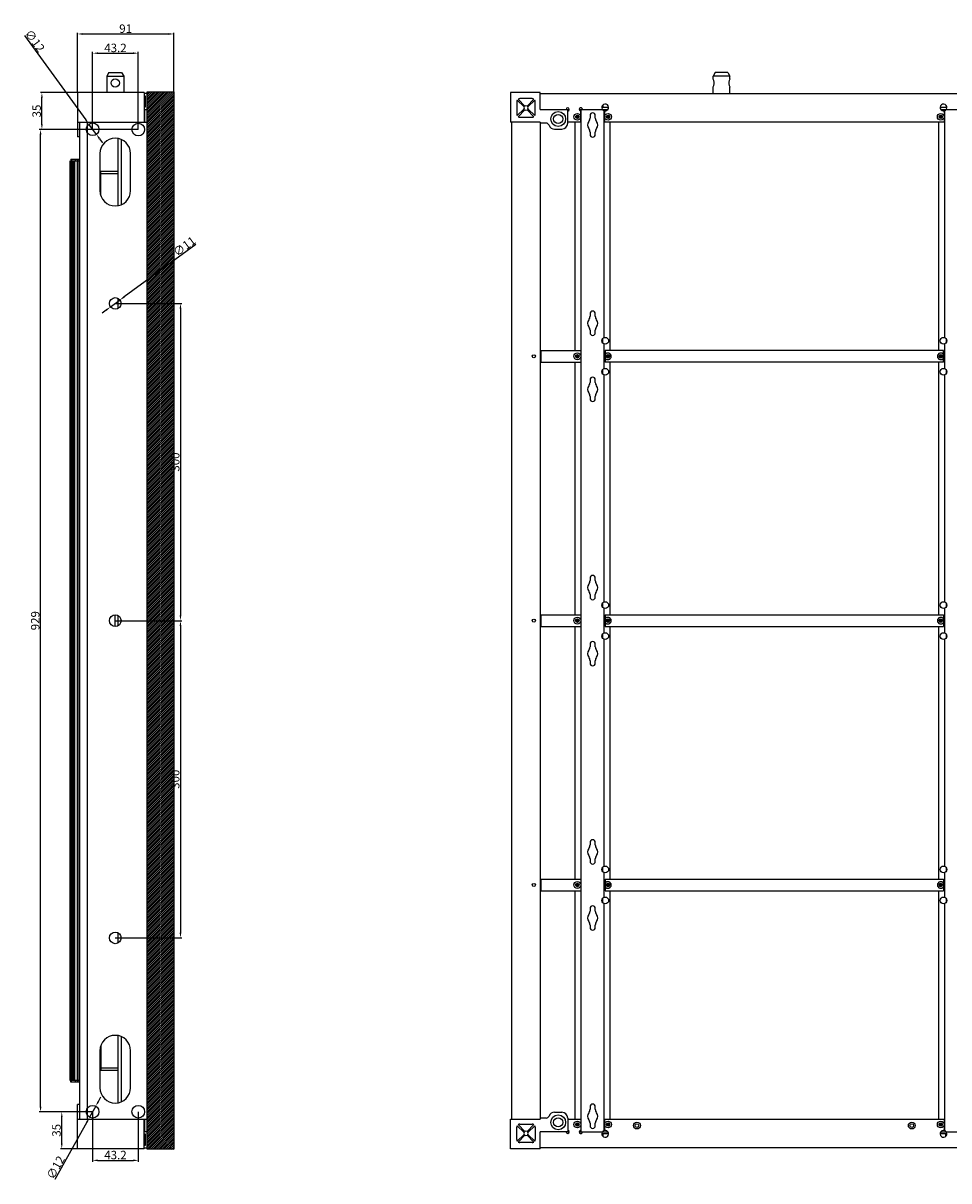
# Model space of a CAD drawing. Units: inches. Extents: x 16564 to 27756, y 5178 to 13724.
# Drawn here: x 19419 to 20295, y 11649 to 12744 of the extents above; entities that cross this region are included whole.
import ezdxf

# ---------------------------------------------------------------- set-up
doc = ezdxf.new("R2010")
doc.units = ezdxf.units.IN
doc.header["$LTSCALE"] = 1.21
doc.header["$MEASUREMENT"] = 0
doc.header["$PDMODE"] = 3
doc.header["$PDSIZE"] = 0.3125
doc.layers.get('0').update_dxf_attribs({"linetype": 'CONTINUOUS'})
doc.layers.get('Defpoints').update_dxf_attribs({"linetype": 'CONTINUOUS'})
doc.styles.add('标注', font='txt')
doc.dimstyles.new('8', dxfattribs={"dimtxt": 8, "dimasz": 5, "dimexe": 1.25, "dimexo": 0, "dimgap": 1, "dimtad": 1, "dimdsep": 46, "dimtxsty": '标注', "dimcen": 2, "dimclrd": 3, "dimclre": 3, "dimclrt": 1, "dimadec": 0, "dimazin": 0, "dimtfac": 0.5, "dimtmove": 0, "dimatfit": 3, "dimfxl": 1, "dimtolj": 1, "dimarcsym": 0})

# ---------------------------------------------------------------- blocks, each defined once
blk = doc.blocks.new('*D23')
at = {"color": 3, "lineweight": -2}
for p, q in [((19582.8, 12534.2), (19515.1, 12484.7)), ((19498.1, 12472.3), (19494.1, 12469.4)), ((19502.2, 12475.3), (19511.1, 12481.8))]:
    blk.add_line(p, q, dxfattribs=at)
at = {"color": 3}
for points in [[(19514.6, 12485.4), (19515.6, 12484), (19511.1, 12481.8)], [(19497.7, 12473), (19498.6, 12471.6), (19502.2, 12475.3)]]:
    blk.add_solid(points, dxfattribs=at)
at = {"layer": 'Defpoints', "color": 0}
for p in [(19502.2, 12475.3), (19511.1, 12481.8)]:
    blk.add_point(p, dxfattribs=at)
at = {"color": 1, "insert": (19572, 12532.5), "char_height": 8, "attachment_point": 5, "rotation": 36.1751, "style": '标注'}
blk.add_mtext('\\A1;∅11', dxfattribs=at)
blk = doc.blocks.new('*D24')
at = {"color": 3, "lineweight": -2}
for p, q in [((19506.6, 12478.5), (19569.6, 12478.5)), ((19568.3, 12473.5), (19568.3, 12183.5)), ((19506.6, 12178.5), (19569.6, 12178.5))]:
    blk.add_line(p, q, dxfattribs=at)
at = {"color": 3}
for points in [[(19567.5, 12473.5), (19569.1, 12473.5), (19568.3, 12478.5)], [(19567.5, 12183.5), (19569.1, 12183.5), (19568.3, 12178.5)]]:
    blk.add_solid(points, dxfattribs=at)
at = {"layer": 'Defpoints', "color": 0}
for p in [(19506.6, 12478.5), (19506.6, 12178.5), (19568.3, 12178.5)]:
    blk.add_point(p, dxfattribs=at)
at = {"color": 1, "insert": (19563.3, 12328.5), "char_height": 8, "attachment_point": 5, "rotation": 90, "style": '标注'}
blk.add_mtext('\\A1;300', dxfattribs=at)
blk = doc.blocks.new('*D25')
at = {"color": 3, "lineweight": -2}
for p, q in [((19506.6, 12178.5), (19569.6, 12178.5)), ((19568.3, 12173.5), (19568.3, 11883.5)), ((19506.6, 11878.5), (19569.6, 11878.5))]:
    blk.add_line(p, q, dxfattribs=at)
at = {"color": 3}
for points in [[(19567.5, 12173.5), (19569.1, 12173.5), (19568.3, 12178.5)], [(19567.5, 11883.5), (19569.1, 11883.5), (19568.3, 11878.5)]]:
    blk.add_solid(points, dxfattribs=at)
at = {"layer": 'Defpoints', "color": 0}
for p in [(19506.6, 12178.5), (19506.6, 11878.5), (19568.3, 11878.5)]:
    blk.add_point(p, dxfattribs=at)
at = {"color": 1, "insert": (19563.3, 12028.5), "char_height": 8, "attachment_point": 5, "rotation": 90, "style": '标注'}
blk.add_mtext('\\A1;300', dxfattribs=at)
blk = doc.blocks.new('*D34')
at = {"color": 3, "lineweight": -2}
for p, q in [((19470.9, 12678), (19470.9, 12734.6)), ((19561.9, 12678.5), (19561.9, 12734.6)), ((19475.9, 12733.4), (19556.9, 12733.4))]:
    blk.add_line(p, q, dxfattribs=at)
at = {"color": 3}
for points in [[(19475.9, 12734.2), (19475.9, 12732.5), (19470.9, 12733.4)], [(19556.9, 12734.2), (19556.9, 12732.5), (19561.9, 12733.4)]]:
    blk.add_solid(points, dxfattribs=at)
at = {"layer": 'Defpoints', "color": 0}
for p in [(19561.9, 12733.4), (19470.9, 12678), (19561.9, 12678.5)]:
    blk.add_point(p, dxfattribs=at)
at = {"color": 1, "insert": (19516.4, 12738.4), "char_height": 8, "attachment_point": 5, "style": '标注'}
blk.add_mtext('\\A1;91', dxfattribs=at)
blk = doc.blocks.new('*D44')
at = {"color": 3, "lineweight": -2}
for p, q in [((19420.6, 12732), (19478.7, 12652.1)), ((19488.8, 12638.4), (19481.7, 12648.1)), ((19491.7, 12634.3), (19494.6, 12630.3))]:
    blk.add_line(p, q, dxfattribs=at)
at = {"color": 3}
for points in [[(19479.4, 12652.6), (19478.1, 12651.6), (19481.7, 12648.1)], [(19492.4, 12634.8), (19491, 12633.8), (19488.8, 12638.4)]]:
    blk.add_solid(points, dxfattribs=at)
at = {"layer": 'Defpoints', "color": 0}
for p in [(19481.7, 12648.1), (19488.8, 12638.4)]:
    blk.add_point(p, dxfattribs=at)
at = {"color": 1, "insert": (19430.5, 12726.9), "char_height": 8, "attachment_point": 5, "rotation": 306.0574, "style": '标注'}
blk.add_mtext('\\A1;∅12', dxfattribs=at)
blk = doc.blocks.new('*D45')
at = {"color": 3, "lineweight": -2}
for p, q in [((19485.2, 11714), (19485.2, 11666.8)), ((19528.4, 11714), (19528.4, 11666.8)), ((19490.2, 11668.1), (19523.4, 11668.1))]:
    blk.add_line(p, q, dxfattribs=at)
at = {"color": 3}
for points in [[(19490.2, 11668.9), (19490.2, 11667.2), (19485.2, 11668.1)], [(19523.4, 11668.9), (19523.4, 11667.2), (19528.4, 11668.1)]]:
    blk.add_solid(points, dxfattribs=at)
at = {"layer": 'Defpoints', "color": 0}
for p in [(19485.2, 11714), (19528.4, 11714), (19528.4, 11668.1)]:
    blk.add_point(p, dxfattribs=at)
at = {"color": 1, "insert": (19506.8, 11673.1), "char_height": 8, "attachment_point": 5, "style": '标注'}
blk.add_mtext('\\A1;43.2', dxfattribs=at)
blk = doc.blocks.new('*D46')
at = {"color": 3, "lineweight": -2}
for p, q in [((19479.2, 11714), (19454.7, 11714)), ((19456, 11684), (19456, 11709)), ((19470.9, 11679), (19454.7, 11679))]:
    blk.add_line(p, q, dxfattribs=at)
at = {"color": 3}
for points in [[(19455.2, 11709), (19456.8, 11709), (19456, 11714)], [(19455.2, 11684), (19456.8, 11684), (19456, 11679)]]:
    blk.add_solid(points, dxfattribs=at)
at = {"layer": 'Defpoints', "color": 0}
for p in [(19456, 11714), (19479.2, 11714), (19470.9, 11679)]:
    blk.add_point(p, dxfattribs=at)
at = {"color": 1, "insert": (19451, 11696.5), "char_height": 8, "attachment_point": 5, "rotation": 90, "style": '标注'}
blk.add_mtext('\\A1;35', dxfattribs=at)
blk = doc.blocks.new('*D48')
at = {"color": 3, "lineweight": -2}
for p, q in [((19528.4, 12678), (19435.9, 12678)), ((19437.2, 12648), (19437.2, 12673)), ((19528.4, 12643), (19435.9, 12643))]:
    blk.add_line(p, q, dxfattribs=at)
at = {"color": 3}
for points in [[(19436.4, 12673), (19438, 12673), (19437.2, 12678)], [(19436.4, 12648), (19438, 12648), (19437.2, 12643)]]:
    blk.add_solid(points, dxfattribs=at)
at = {"layer": 'Defpoints', "color": 0}
for p in [(19437.2, 12678), (19528.4, 12678), (19528.4, 12643)]:
    blk.add_point(p, dxfattribs=at)
at = {"color": 1, "insert": (19432.2, 12660.5), "char_height": 8, "attachment_point": 5, "rotation": 90, "style": '标注'}
blk.add_mtext('\\A1;35', dxfattribs=at)
blk = doc.blocks.new('*D49')
at = {"color": 3, "lineweight": -2}
for p, q in [((19490.6, 11723.6), (19493, 11728)), ((19488.1, 11719.3), (19482.3, 11708.8)), ((19449.7, 11650.2), (19479.9, 11704.4))]:
    blk.add_line(p, q, dxfattribs=at)
at = {"color": 3}
for points in [[(19489.8, 11724), (19491.3, 11723.2), (19488.1, 11719.3)], [(19479.1, 11704.8), (19480.6, 11704), (19482.3, 11708.8)]]:
    blk.add_solid(points, dxfattribs=at)
at = {"layer": 'Defpoints', "color": 0}
for p in [(19488.1, 11719.3), (19482.3, 11708.8)]:
    blk.add_point(p, dxfattribs=at)
at = {"color": 1, "insert": (19450.2, 11661.3), "char_height": 8, "attachment_point": 5, "rotation": 60.9451, "style": '标注'}
blk.add_mtext('\\A1;∅12', dxfattribs=at)
blk = doc.blocks.new('*D14')
at = {"color": 3, "lineweight": -2}
for p, q in [((19485.2, 12643.2), (19485.2, 12716.4)), ((19490.2, 12715.2), (19523.4, 12715.2)), ((19528.4, 12643), (19528.4, 12716.4))]:
    blk.add_line(p, q, dxfattribs=at)
at = {"color": 3}
for points in [[(19490.2, 12716), (19490.2, 12714.4), (19485.2, 12715.2)], [(19523.4, 12716), (19523.4, 12714.4), (19528.4, 12715.2)]]:
    blk.add_solid(points, dxfattribs=at)
at = {"layer": 'Defpoints', "color": 0}
for p in [(19528.4, 12715.2), (19485.2, 12643.2), (19528.4, 12643)]:
    blk.add_point(p, dxfattribs=at)
at = {"color": 1, "insert": (19506.8, 12720.2), "char_height": 8, "attachment_point": 5, "style": '标注'}
blk.add_mtext('\\A1;43.2', dxfattribs=at)
blk = doc.blocks.new('*D16')
at = {"color": 3, "lineweight": -2}
for p, q in [((19485.2, 12643), (19434.7, 12643)), ((19435.9, 11719), (19435.9, 12638)), ((19485.2, 11714), (19434.7, 11714))]:
    blk.add_line(p, q, dxfattribs=at)
at = {"color": 3}
for points in [[(19435.1, 12638), (19436.8, 12638), (19435.9, 12643)], [(19435.1, 11719), (19436.8, 11719), (19435.9, 11714)]]:
    blk.add_solid(points, dxfattribs=at)
at = {"layer": 'Defpoints', "color": 0}
for p in [(19435.9, 12643), (19485.2, 12643), (19485.2, 11714)]:
    blk.add_point(p, dxfattribs=at)
at = {"color": 1, "insert": (19430.9, 12178.5), "char_height": 8, "attachment_point": 5, "rotation": 90, "style": '标注'}
blk.add_mtext('\\A1;929', dxfattribs=at)

msp = doc.modelspace()

# ---------------------------------------------------------------- hatches: boundary and pattern name
h = msp.add_hatch()
h.set_pattern_fill('ANSI31', color=6, scale=10)
h.set_pattern_definition([(45, (32871.2116, 16495.8699), (-0.88388348, 0.88388348), [])])
h.paths.add_polyline_path([(19536.92, 12678.517), (19561.92, 12678.517), (19561.92, 11678.517), (19536.92, 11678.517)])

# ---------------------------------------------------------------- linework, layer by layer
at = {"color": 7, "linetype": 'Continuous'}
for p, q in [((19500.62, 12697.017), (19498.62, 12693.517)), ((19498.62, 12693.517), (19498.62, 12678.017)), ((19498.62, 12693.517), (19514.62, 12693.517)), ((19500.62, 12697.017), (19512.62, 12697.017)), ((19512.62, 12697.017), (19514.62, 12693.517)), ((19514.62, 12693.517), (19514.62, 12678.017)), ((20074.112, 12697.017), (20072.112, 12693.517)), ((20072.112, 12691.017), (20072.112, 12693.517)), ((20088.112, 12693.517), (20072.112, 12693.517)), ((20086.112, 12697.017), (20074.112, 12697.017)), ((20086.112, 12697.017), (20088.112, 12693.517)), ((20088.112, 12691.017), (20088.112, 12693.517)), ((20072.112, 12683.017), (20072.233, 12683.265)), ((20072.112, 12677.017), (20072.112, 12683.017)), ((20088.112, 12677.017), (20088.112, 12683.017)), ((19470.92, 12678.017), (19470.92, 12636.017)), ((19533.92, 12678.017), (19470.92, 12678.017)), ((19533.92, 12678.017), (19533.92, 12650.017)), ((19536.92, 12677.017), (19533.92, 12677.017)), ((19533.92, 12675.017), (19534.92, 12675.017)), ((19534.92, 12675.017), (19534.92, 12664.017)), ((19536.92, 11680.017), (19536.92, 12677.017)), ((19880.612, 12678.017), (19880.612, 12650.017)), ((19908.612, 12678.017), (19880.612, 12678.017)), ((19886.412, 12669.217), (19886.412, 12657.717)), ((19893.417, 12664.443), (19886.828, 12670.74)), ((19887.888, 12671.801), (19894.185, 12665.212)), ((19900.912, 12672.217), (19889.412, 12672.217)), ((19896.139, 12665.212), (19902.436, 12671.801)), ((19903.496, 12670.74), (19896.907, 12664.443)), ((19903.912, 12657.717), (19903.912, 12669.217)), ((19908.612, 12662.017), (19908.612, 12678.017)), ((19908.612, 12677.017), (20851.612, 12677.017)), ((19534.92, 12664.017), (19533.92, 12664.017)), ((19533.92, 12662.017), (19536.92, 12662.017)), ((19534.42, 12662.017), (19534.42, 12650.017)), ((19886.828, 12656.193), (19893.417, 12662.49)), ((19894.185, 12661.721), (19887.888, 12655.132)), ((19902.436, 12655.132), (19896.139, 12661.721)), ((19896.907, 12662.49), (19903.496, 12656.193)), ((19908.612, 12662.017), (19936.112, 12662.017)), ((19934.612, 12649.017), (19934.612, 12662.017)), ((19945.537, 12662.017), (19972.797, 12662.017)), ((19947.187, 12650.017), (19947.187, 12660.524)), ((19947.237, 11695.017), (19947.237, 12662.017)), ((19966.866, 12664.017), (19973.358, 12664.017)), ((19967.737, 12661.63), (19967.737, 12662.017)), ((19968.171, 12664.017), (19968.171, 12666.36)), ((19969.237, 12446.315), (19969.237, 12660.718)), ((19969.287, 12660.705), (19969.287, 12650.017)), ((20286.866, 12664.017), (20293.358, 12664.017)), ((20287.427, 12662.017), (20314.687, 12662.017)), ((20290.937, 12650.017), (20290.937, 12660.705)), ((20290.987, 12660.72), (20290.987, 12446.315)), ((20292.487, 12662.017), (20292.487, 12661.63)), ((19470.92, 12650.017), (19536.92, 12650.017)), ((19472.72, 12650.017), (19472.72, 11707.017)), ((19480.22, 11707.017), (19480.22, 12650.017)), ((19908.612, 12650.017), (19880.612, 12650.017)), ((19881.612, 11707.017), (19881.612, 12650.017)), ((19889.412, 12654.717), (19900.912, 12654.717)), ((19908.612, 12650.017), (19908.612, 11707.017)), ((19914.152, 12649.017), (19908.612, 12649.017)), ((19947.187, 12650.017), (19934.612, 12650.017)), ((19941.737, 12434.017), (19941.737, 12650.017)), ((19943.505, 12653.931), (19943.505, 12656.102)), ((19944.357, 12653.931), (19944.357, 12656.102)), ((19955.737, 12656.267), (19955.737, 12653.881)), ((19960.737, 12653.881), (19960.737, 12656.267)), ((20290.937, 12650.017), (19969.287, 12650.017)), ((19972.117, 12653.935), (19972.117, 12656.099)), ((19972.969, 12656.102), (19972.969, 12653.931)), ((19974.737, 12434.017), (19974.737, 12650.017)), ((20285.487, 12650.017), (20285.487, 12434.017)), ((20287.255, 12653.931), (20287.255, 12656.102)), ((20288.107, 12656.102), (20288.107, 12653.931)), ((19472.72, 12636.017), (19470.92, 12636.017)), ((19922.212, 12643.417), (19929.012, 12643.417)), ((19955.737, 12640.652), (19955.737, 12638.267)), ((19960.737, 12638.267), (19960.737, 12640.652)), ((19508.92, 12634.491), (19508.92, 12570.927)), ((19512.42, 12571.968), (19512.42, 12633.481)), ((19464.093, 11743.517), (19464.093, 12613.517)), ((19464.189, 11743.517), (19464.189, 12613.517)), ((19464.19, 12613.517), (19464.44, 12613.517)), ((19464.308, 11743.517), (19464.308, 12613.517)), ((19464.594, 11743.517), (19464.595, 12613.517)), ((19464.62, 12615.017), (19464.62, 12613.517)), ((19464.62, 12615.017), (19472.72, 12615.017)), ((19464.691, 11743.517), (19464.691, 12613.517)), ((19464.809, 11743.517), (19464.809, 12613.517)), ((19464.81, 12613.517), (19465.973, 12613.517)), ((19464.948, 11743.517), (19464.949, 12613.517)), ((19465.11, 11743.517), (19465.11, 12613.517)), ((19465.123, 12615.017), (19465.123, 12613.517)), ((19465.292, 11743.517), (19465.293, 12613.517)), ((19465.497, 11743.517), (19465.498, 12613.517)), ((19465.723, 11743.517), (19465.724, 12613.517)), ((19465.971, 11743.517), (19465.972, 12613.517)), ((19466.24, 11743.517), (19466.241, 12613.517)), ((19466.242, 12613.517), (19472.72, 12613.517)), ((19466.532, 11743.517), (19466.532, 12613.517)), ((19466.845, 11743.517), (19466.845, 12613.517)), ((19467.18, 11743.517), (19467.18, 12613.517)), ((19467.536, 11743.517), (19467.537, 12613.517)), ((19467.915, 11743.517), (19467.916, 12613.517)), ((19468.415, 11743.517), (19468.416, 12613.517)), ((19469.123, 12613.517), (19469.123, 12615.017)), ((19470.42, 12615.017), (19470.419, 11742.017)), ((19471.419, 11742.017), (19471.42, 12615.017)), ((19492.12, 12620.217), (19492.12, 12585.217)), ((19521.12, 12585.217), (19521.12, 12620.217)), ((19492.12, 12603.517), (19508.92, 12603.517)), ((19492.92, 12580.661), (19492.92, 12603.517)), ((19492.12, 12601.517), (19508.92, 12601.517)), ((19537.32, 12581.217), (19536.92, 12581.616)), ((19537.327, 12581.217), (19536.927, 12581.617)), ((19537.32, 12581.217), (19537.32, 12580.417)), ((19537.327, 12581.217), (19537.326, 12580.417)), ((19536.92, 12580.417), (19537.326, 12580.417)), ((19537.326, 12579.217), (19536.92, 12579.217)), ((19537.32, 12578.417), (19536.92, 12578.018)), ((19537.327, 12578.417), (19536.927, 12578.017)), ((19537.32, 12579.217), (19537.32, 12578.417)), ((19537.326, 12579.217), (19537.327, 12578.417)), ((19508.92, 12483.446), (19508.92, 12473.591)), ((19955.737, 12468.767), (19955.737, 12466.381)), ((19960.737, 12466.381), (19960.737, 12468.767)), ((19955.737, 12453.152), (19955.737, 12450.767)), ((19960.737, 12450.767), (19960.737, 12453.152)), ((19967.737, 12440.966), (19967.737, 12445.403)), ((19969.237, 12416.978), (19969.237, 12440.055)), ((20290.987, 12440.055), (20290.987, 12416.978)), ((20292.487, 12445.403), (20292.487, 12440.966)), ((19908.612, 12434.017), (19947.237, 12434.017)), ((19909.237, 12434.017), (19909.237, 12423.017)), ((19943.237, 12429.662), (19943.237, 12427.371)), ((19944.357, 12427.431), (19944.357, 12429.602)), ((19970.112, 12434.017), (19970.112, 12423.017)), ((20290.112, 12434.017), (19970.112, 12434.017)), ((19972.117, 12427.433), (19972.117, 12429.602)), ((19973.237, 12429.662), (19973.237, 12427.371)), ((20287.461, 12427.267), (20287.461, 12429.76)), ((20288.107, 12429.601), (20288.107, 12427.433)), ((20290.112, 12423.017), (20290.112, 12434.017)), ((19908.612, 12423.017), (19947.237, 12423.017)), ((19941.737, 12184.017), (19941.737, 12423.017)), ((20290.112, 12423.017), (19970.112, 12423.017)), ((19974.737, 12184.017), (19974.737, 12423.017)), ((20285.487, 12423.017), (20285.487, 12184.017)), ((19955.737, 12406.267), (19955.737, 12403.881)), ((19960.737, 12403.881), (19960.737, 12406.267)), ((19967.737, 12411.63), (19967.737, 12416.067)), ((19969.237, 12196.315), (19969.237, 12410.718)), ((20290.987, 12410.718), (20290.987, 12196.315)), ((20292.487, 12416.067), (20292.487, 12411.63)), ((19955.737, 12390.652), (19955.737, 12388.267)), ((19960.737, 12388.267), (19960.737, 12390.652)), ((19955.737, 12218.767), (19955.737, 12216.381)), ((19960.737, 12216.381), (19960.737, 12218.767)), ((19955.737, 12203.152), (19955.737, 12200.767)), ((19960.737, 12200.767), (19960.737, 12203.152)), ((19967.737, 12190.966), (19967.737, 12195.403)), ((19969.237, 12166.978), (19969.237, 12190.055)), ((20290.987, 12190.055), (20290.987, 12166.978)), ((20292.487, 12195.403), (20292.487, 12190.966)), ((19506.419, 12173.099), (19506.419, 12183.932)), ((19508.92, 12183.446), (19508.92, 12173.591)), ((19908.612, 12184.017), (19947.237, 12184.017)), ((19909.237, 12184.017), (19909.237, 12173.017)), ((19943.237, 12179.662), (19943.237, 12177.371)), ((19944.357, 12177.431), (19944.357, 12179.602)), ((19970.112, 12184.017), (19970.112, 12173.017)), ((19970.112, 12184.017), (20290.112, 12184.017)), ((19972.117, 12177.433), (19972.117, 12179.602)), ((19973.237, 12179.662), (19973.237, 12177.371)), ((20287.461, 12177.267), (20287.461, 12179.76)), ((20288.107, 12179.601), (20288.107, 12177.433)), ((20290.112, 12184.017), (20290.112, 12173.017)), ((19908.612, 12173.017), (19947.237, 12173.017)), ((19941.737, 11934.017), (19941.737, 12173.017)), ((19967.737, 12161.63), (19967.737, 12166.067)), ((19970.112, 12173.017), (20290.112, 12173.017)), ((19974.737, 11934.017), (19974.737, 12173.017)), ((20285.487, 12173.017), (20285.487, 11934.017)), ((20292.487, 12166.067), (20292.487, 12161.63)), ((19955.737, 12156.267), (19955.737, 12153.881)), ((19960.737, 12153.881), (19960.737, 12156.267)), ((19969.237, 11946.315), (19969.237, 12160.718)), ((20290.987, 12160.718), (20290.987, 11946.315)), ((19955.737, 12140.652), (19955.737, 12138.267)), ((19960.737, 12138.267), (19960.737, 12140.652)), ((19955.737, 11968.767), (19955.737, 11966.381)), ((19960.737, 11966.381), (19960.737, 11968.767)), ((19955.737, 11953.152), (19955.737, 11950.767)), ((19960.737, 11950.767), (19960.737, 11953.152)), ((19967.737, 11940.966), (19967.737, 11945.403)), ((19969.237, 11916.978), (19969.237, 11940.055)), ((20290.987, 11940.055), (20290.987, 11916.978)), ((20292.487, 11945.403), (20292.487, 11940.966)), ((19908.612, 11934.017), (19947.237, 11934.017)), ((19909.237, 11934.017), (19909.237, 11923.017)), ((19943.237, 11929.662), (19943.237, 11927.371)), ((19944.357, 11927.431), (19944.357, 11929.602)), ((19970.112, 11934.017), (20290.112, 11934.017)), ((19970.112, 11934.017), (19970.112, 11923.017)), ((19972.117, 11927.433), (19972.117, 11929.602)), ((19973.237, 11929.662), (19973.237, 11927.371)), ((20287.461, 11927.267), (20287.461, 11929.76)), ((20288.107, 11929.601), (20288.107, 11927.433)), ((20290.112, 11934.017), (20290.112, 11923.017)), ((19908.612, 11923.017), (19947.237, 11923.017)), ((19941.737, 11707.017), (19941.737, 11923.017)), ((19967.737, 11911.63), (19967.737, 11916.067)), ((19970.112, 11923.017), (20290.112, 11923.017)), ((19974.737, 11707.017), (19974.737, 11923.017)), ((20285.487, 11923.017), (20285.487, 11707.017)), ((20292.487, 11916.067), (20292.487, 11911.63)), ((19955.737, 11906.267), (19955.737, 11903.881)), ((19960.737, 11903.881), (19960.737, 11906.267)), ((19969.237, 11696.314), (19969.237, 11910.718)), ((20290.987, 11910.718), (20290.987, 11696.315)), ((19508.92, 11883.446), (19508.92, 11873.591)), ((19955.737, 11890.652), (19955.737, 11888.267)), ((19960.737, 11888.267), (19960.737, 11890.652)), ((19508.92, 11786.091), (19508.92, 11722.527)), ((19512.42, 11723.568), (19512.42, 11785.081)), ((19492.12, 11771.817), (19492.12, 11736.817)), ((19492.919, 11776.369), (19492.919, 11753.517)), ((19521.12, 11736.817), (19521.12, 11771.817)), ((19492.12, 11755.517), (19508.92, 11755.517)), ((19492.12, 11753.517), (19508.92, 11753.517)), ((19464.116, 11743.517), (19464.094, 11743.517)), ((19464.213, 11743.517), (19464.19, 11743.517)), ((19464.332, 11743.517), (19464.309, 11743.517)), ((19464.618, 11743.517), (19464.595, 11743.517)), ((19464.62, 11742.017), (19464.62, 11743.517)), ((19472.72, 11742.017), (19464.62, 11742.017)), ((19464.714, 11743.517), (19464.692, 11743.517)), ((19464.948, 11743.517), (19464.81, 11743.517)), ((19465.292, 11743.517), (19464.949, 11743.517)), ((19465.123, 11742.017), (19465.123, 11743.517)), ((19465.495, 11743.517), (19465.294, 11743.517)), ((19465.699, 11743.517), (19465.498, 11743.517)), ((19465.925, 11743.517), (19465.724, 11743.517)), ((19466.173, 11743.517), (19465.972, 11743.517)), ((19466.443, 11743.517), (19466.242, 11743.517)), ((19466.734, 11743.517), (19466.533, 11743.517)), ((19467.18, 11743.517), (19466.846, 11743.517)), ((19467.536, 11743.517), (19467.181, 11743.517)), ((19467.915, 11743.517), (19467.537, 11743.517)), ((19472.72, 11743.517), (19467.916, 11743.517)), ((19469.122, 11742.017), (19469.122, 11743.517)), ((19470.92, 11679.017), (19470.92, 11721.017)), ((19472.72, 11721.017), (19470.92, 11721.017)), ((19955.737, 11718.767), (19955.737, 11716.381)), ((19960.737, 11716.381), (19960.737, 11718.767)), ((19470.92, 11707.017), (19536.92, 11707.017)), ((19533.92, 11679.017), (19533.92, 11707.017)), ((19534.42, 11707.017), (19534.42, 11695.017)), ((19880.612, 11707.017), (19908.612, 11707.017)), ((19880.612, 11679.017), (19880.612, 11707.017)), ((19914.152, 11708.017), (19908.612, 11708.017)), ((19922.212, 11713.617), (19929.012, 11713.617)), ((19934.612, 11708.017), (19934.612, 11695.017)), ((19934.612, 11707.017), (19947.187, 11707.017)), ((19947.187, 11707.017), (19947.187, 11696.509)), ((19969.287, 11707.017), (20290.937, 11707.017)), ((19969.287, 11707.017), (19969.287, 11696.328)), ((20290.937, 11696.328), (20290.937, 11707.017)), ((19536.92, 11695.017), (19533.92, 11695.017)), ((19886.412, 11687.817), (19886.412, 11699.317)), ((19893.417, 11694.543), (19886.828, 11700.84)), ((19887.888, 11701.901), (19894.185, 11695.312)), ((19889.412, 11702.317), (19900.912, 11702.317)), ((19896.139, 11695.312), (19902.436, 11701.901)), ((19903.496, 11700.84), (19896.907, 11694.543)), ((19903.912, 11699.317), (19903.912, 11687.817)), ((19936.112, 11695.017), (19908.612, 11695.017)), ((19908.612, 11679.017), (19908.612, 11695.017)), ((19943.505, 11700.931), (19943.505, 11703.102)), ((19944.357, 11700.931), (19944.357, 11703.102)), ((19945.537, 11695.017), (19972.797, 11695.017)), ((19955.737, 11703.152), (19955.737, 11700.767)), ((19960.737, 11700.767), (19960.737, 11703.152)), ((19967.737, 11695.017), (19967.737, 11695.403)), ((19972.117, 11700.935), (19972.117, 11703.099)), ((19972.969, 11703.102), (19972.969, 11700.931)), ((20287.255, 11700.931), (20287.255, 11703.102)), ((20287.427, 11695.017), (20314.687, 11695.017)), ((20288.107, 11703.102), (20288.107, 11700.931)), ((20292.487, 11695.403), (20292.487, 11695.017)), ((19533.92, 11693.017), (19534.92, 11693.017)), ((19534.92, 11693.017), (19534.92, 11682.017)), ((19886.828, 11686.293), (19893.417, 11692.59)), ((19894.185, 11691.821), (19887.888, 11685.232)), ((19900.912, 11684.817), (19889.412, 11684.817)), ((19902.436, 11685.232), (19896.139, 11691.821)), ((19896.907, 11692.59), (19903.496, 11686.293)), ((19973.358, 11693.017), (19966.866, 11693.017)), ((19968.171, 11690.673), (19968.171, 11693.017)), ((20293.358, 11693.017), (20286.866, 11693.017)), ((20292.053, 11693.017), (20292.053, 11690.673)), ((19533.92, 11679.017), (19470.92, 11679.017)), ((19534.92, 11682.017), (19533.92, 11682.017)), ((19533.92, 11680.017), (19536.92, 11680.017)), ((19908.612, 11679.017), (19880.612, 11679.017)), ((20851.612, 11680.017), (19908.612, 11680.017))]:
    msp.add_line(p, q, dxfattribs=at)
at = {"color": 6}
msp.add_lwpolyline([(19536.92, 12678.517), (19561.92, 12678.517), (19561.92, 11678.517), (19536.92, 11678.517)], close=True, dxfattribs=at)
at = {"color": 7, "linetype": 'Continuous'}
for centre, radius in [((19506.62, 12687.017), 4), ((19925.612, 12653.017), 7), ((19925.612, 12653.017), 4.3), ((19943.737, 12655.017), 3.2), ((19972.737, 12655.017), 3.2), ((20287.487, 12655.017), 3.2), ((19485.22, 12643.217), 6), ((19528.42, 12643.017), 6), ((19943.737, 12655.017), 1.6), ((19943.737, 12655.017), 1.25), ((19972.737, 12655.017), 1.6), ((19972.737, 12655.017), 1.25), ((20287.487, 12655.017), 1.6), ((20287.487, 12655.017), 1.25), ((19506.62, 12478.517), 5.5), ((19970.112, 12443.185), 3.25), ((20290.112, 12443.185), 3.25), ((19902.612, 12428.517), 1.5), ((19943.737, 12428.517), 3.25), ((19943.737, 12428.517), 1.75), ((19943.737, 12428.517), 1.25), ((19972.737, 12428.517), 1.6), ((19972.737, 12428.517), 1.25), ((20287.487, 12428.517), 1.6), ((20287.487, 12428.517), 1.25), ((19970.112, 12413.848), 3.25), ((20290.112, 12413.848), 3.25), ((19970.112, 12193.185), 3.25), ((20290.112, 12193.185), 3.25), ((19506.62, 12178.517), 5.5), ((19902.612, 12178.517), 1.5), ((19943.737, 12178.517), 3.25), ((19943.737, 12178.517), 1.75), ((19943.737, 12178.517), 1.25), ((19972.737, 12178.517), 1.6), ((19972.737, 12178.517), 1.25), ((20287.487, 12178.517), 1.6), ((20287.487, 12178.517), 1.25), ((19970.112, 12163.848), 3.25), ((20290.112, 12163.848), 3.25), ((19970.112, 11943.185), 3.25), ((20290.112, 11943.185), 3.25), ((19902.612, 11928.517), 1.5), ((19943.737, 11928.517), 3.25), ((19943.737, 11928.517), 1.75), ((19943.737, 11928.517), 1.25), ((19972.737, 11928.517), 1.6), ((19972.737, 11928.517), 1.25), ((20287.487, 11928.517), 1.6), ((20287.487, 11928.517), 1.25), ((19970.112, 11913.848), 3.25), ((20290.112, 11913.848), 3.25), ((19506.62, 11878.517), 5.5), ((19485.22, 11714.017), 6), ((19528.42, 11714.017), 6), ((19925.612, 11704.017), 7), ((19925.612, 11704.017), 4.3), ((19943.737, 11702.017), 3.2), ((19972.737, 11702.017), 3.2), ((20287.487, 11702.017), 3.2), ((19943.737, 11702.017), 1.6), ((19943.737, 11702.017), 1.25), ((19972.737, 11702.017), 1.6), ((19972.737, 11702.017), 1.25), ((20000.112, 11701.017), 3.25), ((20000.112, 11701.017), 1.75), ((20260.112, 11701.017), 3.25), ((20260.112, 11701.017), 1.75), ((20287.487, 11702.017), 1.6), ((20287.487, 11702.017), 1.25)]:
    msp.add_circle(centre, radius, dxfattribs=at)
for centre, radius, start, end in [((20059.315, 12684.617), 14.307, 25.467814, 26.568892), ((20099.934, 12685.09), 13.224, 153.376297, 154.572141), ((20100.911, 12689.417), 14.311, 205.468409, 206.568726), ((19889.412, 12669.217), 3, 149.477512, 180), ((19889.412, 12669.217), 3, 90, 120.522488), ((19900.912, 12669.217), 3, 59.477512, 90), ((19900.912, 12669.217), 3, 0, 30.522488), ((19889.412, 12657.717), 3, 180, 210.522488), ((19895.162, 12663.467), 2, 150.771371, 209.228629), ((19895.162, 12663.467), 2, 60.771371, 119.228629), ((19895.162, 12663.467), 2, 240.771371, 299.228629), ((19895.162, 12663.467), 2, 330.771371, 29.228629), ((19900.912, 12657.717), 3, 329.477512, 0), ((19934.612, 12662.017), 1.5, 270, 180), ((19947.037, 12662.017), 1.5, 0, 275.73917), ((19958.237, 12656.267), 2.5, 0.000001, 180), ((19970.112, 12663.848), 3.25, 255.294775, 254.381502), ((20290.112, 12663.848), 3.25, 285.618498, 284.705225), ((19889.412, 12657.717), 3, 239.477512, 270), ((19900.912, 12657.717), 3, 270, 300.522488), ((19914.152, 12646.017), 3, 20.41621, 90), ((19922.212, 12649.017), 5.6, 200.41621, 270), ((19929.012, 12649.017), 5.6, 270, 0), ((19958.237, 12647.267), 5, 138.590378, 221.409613), ((19950.737, 12653.881), 5, 318.590378, 360), ((19965.737, 12653.881), 5, 180.000006, 221.409633), ((19958.237, 12647.267), 5, 318.590398, 41.409612), ((19950.737, 12640.652), 5, 0, 41.409631), ((19958.237, 12638.267), 2.5, 180, 359.999999), ((19965.737, 12640.652), 5, 138.590358, 179.999995), ((19506.62, 12620.217), 14.5, 0, 180), ((19506.62, 12585.217), 14.5, 180, 360), ((19958.237, 12468.767), 2.5, 0.000001, 180), ((19958.237, 12459.767), 5, 138.590378, 221.409613), ((19950.737, 12466.381), 5, 318.590378, 360), ((19965.737, 12466.381), 5, 180.000006, 221.409633), ((19958.237, 12459.767), 5, 318.590398, 41.409612), ((19950.737, 12453.152), 5, 0, 41.409631), ((19958.237, 12450.767), 2.5, 180, 359.999999), ((19965.737, 12453.152), 5, 138.590358, 179.999995), ((19972.737, 12428.517), 3.1, 212.13368, 147.86658), ((20287.487, 12428.517), 3.1, 32.13368, 327.865946), ((19958.237, 12406.267), 2.5, 0.000001, 180), ((19958.237, 12397.267), 5, 138.590378, 221.409613), ((19950.737, 12403.881), 5, 318.590378, 360), ((19965.737, 12403.881), 5, 180.000006, 221.409633), ((19958.237, 12397.267), 5, 318.590398, 41.409612), ((19950.737, 12390.652), 5, 0, 41.409631), ((19958.237, 12388.267), 2.5, 180, 359.999999), ((19965.737, 12390.652), 5, 138.590358, 179.999995), ((19958.237, 12218.767), 2.5, 0.000001, 180), ((19958.237, 12209.767), 5, 138.590378, 221.409613), ((19950.737, 12216.381), 5, 318.590378, 360), ((19965.737, 12216.381), 5, 180.000006, 221.409633), ((19958.237, 12209.767), 5, 318.590398, 41.409612), ((19950.737, 12203.152), 5, 0, 41.409631), ((19958.237, 12200.767), 2.5, 180, 359.999999), ((19965.737, 12203.152), 5, 138.590358, 179.999995), ((19972.737, 12178.517), 3.1, 212.13368, 147.865946), ((20287.487, 12178.517), 3.1, 32.13368, 327.86658), ((19950.737, 12153.881), 5, 318.590378, 360), ((19958.237, 12156.267), 2.5, 0.000001, 180), ((19965.737, 12153.881), 5, 180.000006, 221.409633), ((19958.237, 12147.267), 5, 138.590378, 221.409613), ((19950.737, 12140.652), 5, 0, 41.409631), ((19965.737, 12140.652), 5, 138.590358, 179.999995), ((19958.237, 12147.267), 5, 318.590398, 41.409612), ((19958.237, 12138.267), 2.5, 180, 359.999999), ((19958.237, 11968.767), 2.5, 0.000001, 180), ((19958.237, 11959.767), 5, 138.590378, 221.409613), ((19950.737, 11966.381), 5, 318.590378, 360), ((19950.737, 11953.152), 5, 0, 41.409631), ((19965.737, 11966.381), 5, 180.000006, 221.409633), ((19965.737, 11953.152), 5, 138.590358, 179.999995), ((19958.237, 11959.767), 5, 318.590398, 41.409612), ((19958.237, 11950.767), 2.5, 180, 359.999999), ((19972.737, 11928.517), 3.1, 212.13368, 147.865946), ((20287.487, 11928.517), 3.1, 32.13368, 327.86658), ((19950.737, 11903.881), 5, 318.590378, 360), ((19958.237, 11906.267), 2.5, 0.000001, 180), ((19965.737, 11903.881), 5, 180.000006, 221.409633), ((19958.237, 11897.267), 5, 138.590378, 221.409613), ((19950.737, 11890.652), 5, 0, 41.409631), ((19965.737, 11890.652), 5, 138.590358, 179.999995), ((19958.237, 11897.267), 5, 318.590398, 41.409612), ((19958.237, 11888.267), 2.5, 180, 359.999999), ((19506.62, 11771.817), 14.5, 0, 180), ((19506.62, 11736.817), 14.5, 180, 360), ((19950.737, 11716.381), 5, 318.590378, 360), ((19958.237, 11718.767), 2.5, 0.000001, 180), ((19965.737, 11716.381), 5, 180.000006, 221.409633), ((19914.152, 11711.017), 3, 270, 339.58379), ((19922.212, 11708.017), 5.6, 90, 159.58379), ((19929.012, 11708.017), 5.6, 0, 90), ((19958.237, 11709.767), 5, 138.590378, 221.409613), ((19950.737, 11703.152), 5, 0, 41.409631), ((19965.737, 11703.152), 5, 138.590358, 179.999995), ((19958.237, 11709.767), 5, 318.590398, 41.409612), ((19889.412, 11699.317), 3, 149.477512, 180), ((19889.412, 11699.317), 3, 90, 120.522488), ((19895.162, 11693.567), 2, 150.771371, 209.228629), ((19895.162, 11693.567), 2, 60.771371, 119.228629), ((19895.162, 11693.567), 2, 330.771371, 29.228629), ((19900.912, 11699.317), 3, 59.477512, 90), ((19900.912, 11699.317), 3, 0, 30.522488), ((19934.612, 11695.017), 1.5, 180, 90), ((19947.037, 11695.017), 1.5, 84.26083, 0), ((19958.237, 11700.767), 2.5, 180, 359.999999), ((19970.112, 11693.185), 3.25, 105.618498, 104.705225), ((20290.112, 11693.185), 3.25, 75.294775, 74.381502), ((19889.412, 11687.817), 3, 180, 210.522488), ((19889.412, 11687.817), 3, 239.477512, 270), ((19895.162, 11693.567), 2, 240.771371, 299.228629), ((19900.912, 11687.817), 3, 270, 300.522488), ((19900.912, 11687.817), 3, 329.477512, 0)]:
    msp.add_arc(centre, radius, start, end, dxfattribs=at)
for points, knots in [([(20072.233, 12683.265), (20072.457, 12683.735), (20072.797, 12684.565), (20073.114, 12685.83), (20073.22, 12687.018), (20073.113, 12688.206), (20072.796, 12689.47), (20072.457, 12690.3), (20072.233, 12690.77)], [0, 0, 0, 0, 0.2004411, 0.34341868, 0.50013664, 0.65684448, 0.79974323, 1, 1, 1, 1]), ([(20087.991, 12690.769), (20087.767, 12690.298), (20087.427, 12689.468), (20087.11, 12688.203), (20087.004, 12687.015), (20087.111, 12685.827), (20087.428, 12684.563), (20087.767, 12683.734), (20087.991, 12683.264)], [0, 0, 0, 0, 0.20044143, 0.34342294, 0.50014535, 0.65685587, 0.79975506, 1, 1, 1, 1])]:
    msp.add_open_spline(points, degree=3, knots=knots, dxfattribs=at)

# ---------------------------------------------------------------- dimensions: what is measured, and where the dimension line sits
for p1, p2, picture, middle in [((19488.752, 12638.366), (19481.689, 12648.067), '*D44', (19426.451, 12723.936)), ((19502.181, 12475.27), (19511.06, 12481.763), '*D23', (19574.946, 12528.478)), ((19488.134, 11719.262), (19482.307, 11708.772), '*D49', (19454.592, 11658.886))]:
    dim = msp.add_diameter_dim_2p(p1=p1, p2=p2, dimstyle='8')
    dim.commit()
    dim.dimension.update_dxf_attribs({"geometry": picture, "text_midpoint": middle, "dimtype": 163})
for base, p1, p2, picture, middle in [((19561.92, 12733.363), (19470.92, 12678.017), (19561.92, 12678.517), '*D34', (19516.42, 12738.363)), ((19528.42, 12715.189), (19485.22, 12643.217), (19528.42, 12643.017), '*D14', (19506.82, 12720.189)), ((19528.42, 11668.07), (19485.22, 11714.017), (19528.42, 11714.017), '*D45', (19506.82, 11673.07))]:
    dim = msp.add_linear_dim(base=base, p1=p1, p2=p2, dimstyle='8')
    dim.commit()
    dim.dimension.update_dxf_attribs({"geometry": picture, "text_midpoint": middle})
for base, p1, p2, picture, middle in [((19437.199, 12678.017), (19528.42, 12643.017), (19528.42, 12678.017), '*D48', (19432.199, 12660.517)), ((19435.949, 12643.017), (19485.22, 11714.017), (19485.22, 12643.017), '*D16', (19430.949, 12178.517)), ((19568.305, 12178.517), (19506.62, 12478.517), (19506.62, 12178.517), '*D24', (19563.305, 12328.517)), ((19568.305, 11878.517), (19506.62, 12178.517), (19506.62, 11878.517), '*D25', (19563.305, 12028.517)), ((19455.991, 11714.017), (19470.92, 11679.017), (19479.22, 11714.017), '*D46', (19450.991, 11696.517))]:
    dim = msp.add_linear_dim(base=base, p1=p1, p2=p2, angle=90, dimstyle='8')
    dim.commit()
    dim.dimension.update_dxf_attribs({"geometry": picture, "text_midpoint": middle})

doc.saveas('drawing.dxf')
